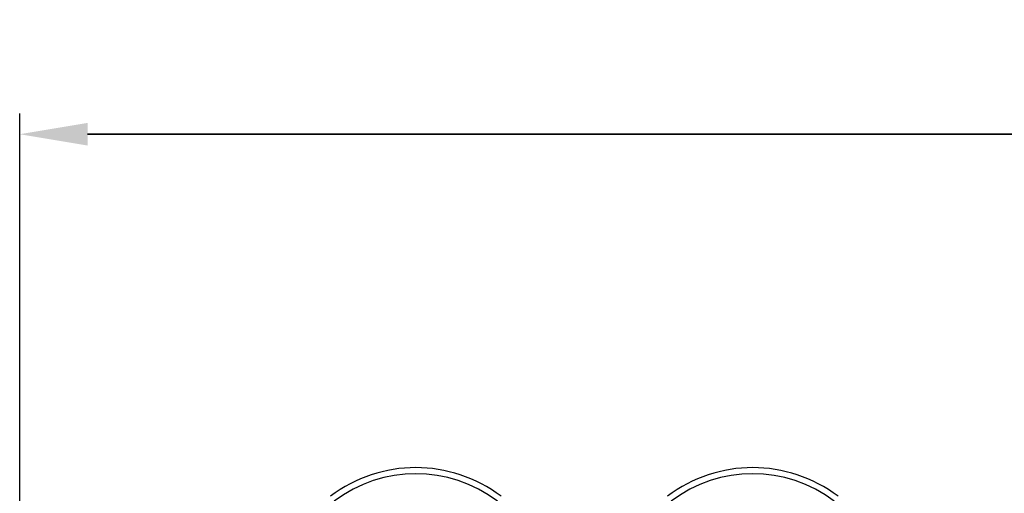
# Model space of a CAD drawing. Units: millimetres. Extents: x 14 to 452, y 12 to 127.
# Drawn here: x 15 to 63, y 104 to 127 of the extents above; entities that cross this region are included whole.
import ezdxf

# ---------------------------------------------------------------- set-up
doc = ezdxf.new("R2010")
doc.units = ezdxf.units.MM
doc.header["$LTSCALE"] = 10
doc.header["$PDSIZE"] = -1
doc.dimstyles.new('ISO-25', dxfattribs={"dimtxt": 2.5, "dimasz": 2.5, "dimexe": 1.25, "dimexo": 0.625, "dimtad": 1, "dimtxsty": 'Standard', "dimcen": 2.5, "dimadec": 0, "dimazin": 0, "dimtfac": 1, "dimtmove": 0, "dimatfit": 3, "dimfxl": 1, "dimarcsym": 0})

# ---------------------------------------------------------------- blocks, each defined once
blk = doc.blocks.new('*D2')
at = {"color": 0, "lineweight": -2, "transparency": 16777216}
for p, q in [((14.701, 102.344), (14.701, 122.493)), ((184.201, 102.344), (184.201, 122.493)), ((18.003, 121.493), (180.899, 121.493)), ((180.899, 121.493), (18.003, 121.493))]:
    blk.add_line(p, q, dxfattribs=at)
at = {"color": 0, "transparency": 16777216}
for points in [[(18.003, 122.044), (18.003, 120.943), (14.701, 121.493)], [(180.899, 120.943), (180.899, 122.044), (184.201, 121.493)]]:
    blk.add_solid(points, dxfattribs=at)
at = {"layer": 'Defpoints', "color": 0, "transparency": 16777216}
for p in [(184.201, 121.493), (14.701, 101.344), (184.201, 101.344)]:
    blk.add_point(p, dxfattribs=at)
at = {"color": 0, "transparency": 16777216, "insert": (99.451, 124.767), "char_height": 3.5, "attachment_point": 5}
blk.add_mtext('170', dxfattribs=at)

msp = doc.modelspace()

# ---------------------------------------------------------------- linework, layer by layer
at = {"color": 7, "linetype": 'Continuous', "lineweight": 25}
for centre, radius, end in [((33.951, 98.401), 6.875, 127.1077), ((50.326, 98.401), 6.875, 127.1077), ((33.951, 98.401), 6.575, 127.108), ((50.326, 98.401), 6.575, 127.108)]:
    msp.add_arc(centre, radius, 52.8933, end, dxfattribs=at)

# ---------------------------------------------------------------- dimensions: what is measured, and where the dimension line sits
dim = msp.add_linear_dim(base=(184.201459, 121.493284), p1=(14.701456, 101.343511), p2=(184.201459, 101.343511), dimstyle='ISO-25', override={"dimscale": 0.1, "dimtxt": 35, "dimasz": 33.02, "dimexe": 10, "dimexo": 10, "dimgap": 15.24, "dimtih": 1, "dimtoh": 1, "dimdec": 0, "dimlfac": 1, "dimzin": 1, "dimadec": 2, "dimtzin": 1})
dim.commit()
dim.dimension.update_dxf_attribs({"geometry": '*D2', "text_midpoint": (99.451458, 121.493284), "dimtype": 160})

doc.saveas('drawing.dxf')
